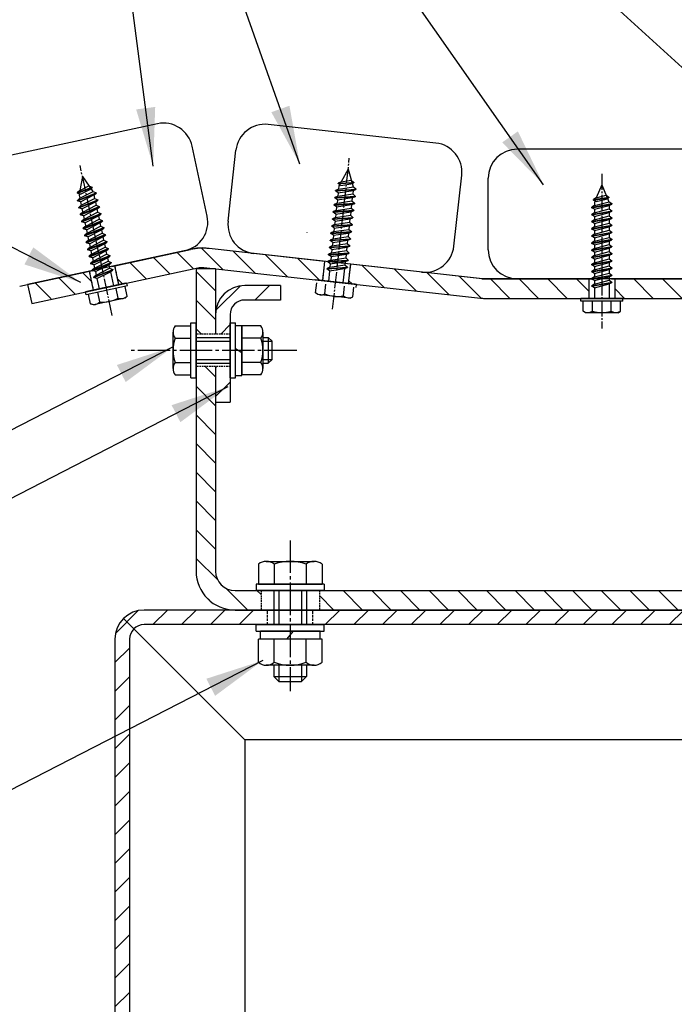
# Model space of a CAD drawing. Extents: x 0 to 8400, y -801 to 5940.
# Drawn here: x 6443 to 6846, y 2419 to 3026 of the extents above; entities that cross this region are included whole.
import ezdxf

# ---------------------------------------------------------------- set-up
doc = ezdxf.new("R2010")
doc.units = 0
doc.header["$LTSCALE"] = 20
doc.header["$MEASUREMENT"] = 0
for name, pattern in [('CENS', [13, 10, -1, 1, -1]), ('CENTER', [2, 1.25, -0.25, 0.25, -0.25]), ('DIMENSION', [2e-15, 1e-15, 1e-15]), ('HIDDEN', [0.375, 0.25, -0.125]), ('PHANTOM', [2.5, 1.25, -0.25, 0.25, -0.25, 0.25, -0.25])]:
    doc.linetypes.add(name, pattern=pattern)
doc.layers.get('0').update_dxf_attribs({"linetype": 'CONTINUOUS'})
for name, color, linetype in [('CENTER', 3, 'CENTER'), ('HASEN', 7, 'HIDDEN'), ('HATCH', 2, 'CONTINUOUS'), ('KASOU', 2, 'PHANTOM'), ('SJC', 1, 'CONTINUOUS'), ('SJC2', 7, 'CONTINUOUS'), ('SUNPOU', 4, 'CONTINUOUS')]:
    doc.layers.add(name, color=color, linetype=linetype)
doc.styles.add('STD', font='TXT', dxfattribs={"bigfont": 'BIGFONT'})
doc.dimstyles.new('ASKSTANDARD', dxfattribs={"dimscale": 20, "dimtxt": 2, "dimasz": 1.5, "dimexe": 1, "dimexo": 1, "dimgap": 1, "dimtad": 0, "dimdec": 1, "dimdsep": 46, "dimtxsty": 'STD', "dimcen": 0, "dimclrd": 3, "dimclre": 3, "dimclrt": 3, "dimadec": 0, "dimazin": 0, "dimtfac": 0.7, "dimtdec": 1, "dimtix": 1, "dimtmove": 0, "dimatfit": 3, "dimfxl": 0, "dimtvp": 1, "dimtolj": 1, "dimtzin": 0, "dimarcsym": 0})

# ---------------------------------------------------------------- blocks, each defined once
blk = doc.blocks.new('*X26')
at = {"color": 0}
for p, q in [((6062.21, 2084.73), (6077.27, 2099.79)), ((6086.15, 2091), (6095.15, 2100)), ((6498, 2096.26), (6501.74, 2100)), ((6510.42, 2091), (6519.42, 2100)), ((6525.9, 2088.8), (6532.27, 2095.17)), ((6529, 2074.23), (6537.96, 2083.19)), ((6065.15, 2070), (6071, 2075.85)), ((6062, 2049.17), (6062.83, 2050)), ((6529, 2038.87), (6538, 2047.87)), ((6062, 2031.49), (6071, 2040.49)), ((6535.81, 2028), (6538, 2030.19))]:
    blk.add_line(p, q, dxfattribs=at)
blk = doc.blocks.new('A$CF')
at = {"layer": 'SJC2'}
for p, q in [((1.38, 6.5), (1.38, 1.68)), ((3.25, 7.18), (14.51, 7.18)), ((5.13, 6.5), (5.13, 1.68)), ((12.63, 6.5), (12.63, 1.68)), ((16.39, 6.5), (16.39, 1.68)), ((0.38, 1.68), (17.38, 1.68)), ((0.38, 1.68), (0.38, 0.08)), ((0.38, 0.08), (17.38, 0.08)), ((1.38, 1.68), (16.39, 1.68)), ((17.38, 1.68), (17.38, 0.08))]:
    blk.add_line(p, q, dxfattribs=at)
for centre, radius, start, end in [((3.25, 4.26), 2.92, 50, 130), ((8.88, -3.47), 10.65, 69.3718, 110.6282), ((14.51, 4.26), 2.92, 50, 130)]:
    blk.add_arc(centre, radius, start, end, dxfattribs=at)

msp = doc.modelspace()

# ---------------------------------------------------------------- hatches: boundary and pattern name
at = {"layer": 'HATCH', "linetype": 'Continuous'}
h = msp.add_hatch(dxfattribs=at)
h.set_pattern_fill('ANSI31', color=3, scale=100, angle=90)
h.paths.add_polyline_path([(7155.11, 2862.94), (7116.97, 2871.11), (7114.46, 2859.38), (7152.59, 2851.21)])
h.paths.add_polyline_path([(7054.73, 2884.45, 0.080496), (7043.23, 2885.03), (6971.93, 2877.14), (6973.25, 2865.22), (7046.48, 2873.32, -0.080496), (7050.32, 2873.12), (7098.81, 2862.73), (7101.33, 2874.46)])
h.paths.add_polyline_path([(6956.03, 2875.39), (6875.11, 2866.43), (6874.78, 2866.4, -0.027551), (6873.46, 2866.32), (6809.29, 2866.32), (6809.29, 2854.32), (6873.46, 2854.32, 0.027551), (6876.1, 2854.47), (6957.35, 2863.46)])
h.paths.add_polyline_path([(6793.29, 2866.32), (6729.45, 2866.32), (6729.12, 2866.32, -0.027551), (6727.8, 2866.4), (6646.55, 2875.39), (6645.23, 2863.46), (6726.48, 2854.47, 0.027551), (6729.12, 2854.32), (6793.29, 2854.32)])
h.paths.add_polyline_path([(6559.35, 2885.03, 0.080498), (6547.85, 2884.45), (6501.25, 2874.46), (6503.77, 2862.73), (6552.27, 2873.12, -0.080496), (6556.1, 2873.32), (6629.33, 2865.22), (6630.65, 2877.14)])
h.paths.add_polyline_path([(6488.12, 2859.38), (6485.61, 2871.11), (6447.47, 2862.94), (6448.86, 2856.48), (6462.78, 2853.95)])
h = msp.add_hatch(dxfattribs=at)
h.set_pattern_fill('ANSI31', color=3, scale=100, angle=90)
h.paths.add_polyline_path([(6975.29, 2674.31), (6627.29, 2674.31), (6627.29, 2662.31), (6975.29, 2662.31)])
h.paths.add_polyline_path([(7051.29, 2686.31), (7051.29, 2812.31), (7039.29, 2812.31), (7039.29, 2686.31, -0.414214), (7027.29, 2674.31), (7011.29, 2674.31), (7011.29, 2662.31), (7027.29, 2662.31, 0.414214)])
h.paths.add_polyline_path([(6591.29, 2674.31), (6588.29, 2674.31), (6575.29, 2674.31, -0.414214), (6563.29, 2686.31), (6563.29, 2790.31), (6551.29, 2782.06), (6551.29, 2686.31, 0.414214), (6575.29, 2662.31), (6591.29, 2662.31)])
h.paths.add_polyline_path([(6563.29, 2812.31), (6551.29, 2812.31), (6551.29, 2782.06), (6563.29, 2790.31)])
h.paths.add_polyline_path([(6563.29, 2872.52), (6551.29, 2872.52), (6551.29, 2832.31), (6563.29, 2832.31)])
h.paths.add_polyline_path([(7051.29, 2872.52), (7039.29, 2872.52), (7039.29, 2832.31), (7051.29, 2832.31)])
h = msp.add_hatch(dxfattribs=at)
h.set_pattern_fill('ANSI31', color=3, scale=100)
h.paths.add_polyline_path([(7101.29, 2174.31), (6501.29, 2174.31), (6501.29, 2162.31), (7101.29, 2162.31)])
h.paths.add_polyline_path([(6510.29, 2589.52), (6501.29, 2584.46), (6501.29, 2174.31), (6510.29, 2174.31)])
h.paths.add_polyline_path([(6510.29, 2644.31, -0.198912), (6512.93, 2650.67), (6506.56, 2657.04, 0.198912), (6501.29, 2644.31), (6501.29, 2584.46), (6510.29, 2589.52)])
h.paths.add_polyline_path([(6595.29, 2662.31), (6575.29, 2662.31), (6571.29, 2662.31), (6519.29, 2662.31, 0.198912), (6506.56, 2657.04), (6512.93, 2650.67, -0.198912), (6519.29, 2653.31), (6595.29, 2653.31)])
h.paths.add_polyline_path([(6979.29, 2662.31), (6623.29, 2662.31), (6623.29, 2653.31), (6630.29, 2653.31), (6979.29, 2653.31)])
h.paths.add_polyline_path([(7083.29, 2662.31), (7007.29, 2662.31), (7007.29, 2653.31), (7014.29, 2653.31), (7083.29, 2653.31, -0.198912), (7089.65, 2650.67), (7096.02, 2657.04, 0.198912)])
h.paths.add_polyline_path([(7101.29, 2644.31, 0.198912), (7096.02, 2657.04), (7089.65, 2650.67, -0.198912), (7092.29, 2644.31), (7092.29, 2174.31), (7101.29, 2174.31)])

# ---------------------------------------------------------------- linework, layer by layer
at = {"layer": 'CENTER', "color": 1, "linetype": 'CENS', "lineweight": -3, "ltscale": 0.05}
for p, q in [((6635.44, 2847.68), (6645.72, 2940.67)), ((6499.63, 2843.84), (6479.85, 2936.15)), ((6801.29, 2931.12), (6801.29, 2835.86))]:
    msp.add_line(p, q, dxfattribs=at)
at = {"layer": 'CENTER', "color": 1, "linetype": 'CENS', "lineweight": -3, "ltscale": 0.1}
for p, q in [((6613.29, 2822.31), (6510.93, 2822.31)), ((6609.29, 2705.21), (6609.29, 2612.31))]:
    msp.add_line(p, q, dxfattribs=at)
at = {"layer": 'HASEN', "ltscale": 0.2}
for p, q in [((6629.33, 2865.22), (6630.65, 2877.14)), ((6488.12, 2859.38), (6485.61, 2871.11)), ((6503.77, 2862.73), (6501.25, 2874.46)), ((6645.23, 2863.46), (6646.55, 2875.39)), ((6793.29, 2866.32), (6793.29, 2854.32)), ((6809.29, 2866.32), (6809.29, 2854.32)), ((6563.29, 2832.31), (6551.29, 2832.31)), ((6572.29, 2832.31), (6563.29, 2832.31)), ((6563.29, 2812.31), (6551.29, 2812.31)), ((6572.29, 2812.31), (6563.29, 2812.31)), ((6591.29, 2674.31), (6591.29, 2662.31)), ((6627.29, 2674.31), (6627.29, 2662.31))]:
    msp.add_line(p, q, dxfattribs=at)
at = {"layer": 'HASEN', "ltscale": 0.3}
for p, q in [((6595.29, 2653.31), (6595.29, 2662.31)), ((6623.29, 2653.31), (6623.29, 2662.31))]:
    msp.add_line(p, q, dxfattribs=at)
at = {"layer": 'SJC'}
for p, q in [((6527.51, 2961.91), (6425.82, 2940.12)), ((6699.08, 2950.06), (6595.71, 2961.5)), ((6558.1, 2905.06), (6548.88, 2948.08)), ((6571, 2901.85), (6575.84, 2945.59)), ((6853.29, 2946.32), (6749.29, 2946.32)), ((6710.15, 2886.46), (6714.99, 2930.19)), ((6731.29, 2884.32), (6731.29, 2928.32)), ((6499.3, 2874.05), (6547.85, 2884.45)), ((6502.47, 2874.73), (6547.85, 2884.45)), ((6629.33, 2865.22), (6630.65, 2877.14)), ((6442.59, 2861.89), (6484.39, 2870.85)), ((6447.47, 2862.94), (6487.56, 2871.53)), ((6488.12, 2859.38), (6485.61, 2871.11)), ((6503.77, 2862.73), (6501.25, 2874.46)), ((6563.29, 2872.52), (6551.29, 2872.52)), ((6645.23, 2863.46), (6646.55, 2875.39)), ((6793.29, 2866.32), (6793.29, 2854.32)), ((6809.29, 2866.32), (6809.29, 2854.32)), ((6603.29, 2862.31), (6581.29, 2862.31)), ((6603.29, 2862.31), (6603.29, 2853.31)), ((6603.29, 2853.31), (6581.29, 2853.31)), ((6563.29, 2844.31), (6563.29, 2832.31)), ((6572.29, 2844.31), (6572.29, 2790.31)), ((6563.29, 2812.31), (6563.29, 2790.31)), ((6563.29, 2790.31), (6572.29, 2790.31)), ((6741.29, 2662.31), (6519.29, 2662.31)), ((7031.29, 2662.31), (6571.29, 2662.31)), ((6741.29, 2662.31), (6701.29, 2662.31)), ((6841.29, 2662.31), (6761.29, 2662.31)), ((7083.29, 2653.31), (6519.29, 2653.31)), ((6501.29, 2644.31), (6501.29, 2162.31)), ((6510.29, 2644.31), (6510.29, 2174.31)), ((6581.29, 2582.31), (6581.29, 2178.31)), ((7021.29, 2582.31), (6581.29, 2582.31))]:
    msp.add_line(p, q, dxfattribs=at)
at = {"layer": 'SJC', "linetype": 'Continuous'}
for p, q in [((6630.65, 2877.14), (6559.35, 2885.03)), ((6727.48, 2866.43), (6646.55, 2875.39)), ((6729.45, 2866.32), (6795.29, 2866.32)), ((6749.29, 2866.32), (6792.04, 2866.32)), ((6807.29, 2866.32), (6873.13, 2866.32)), ((6810.54, 2866.32), (6853.29, 2866.32))]:
    msp.add_line(p, q, dxfattribs=at)
at = {"layer": 'SJC', "ltscale": 0.5}
for p, q in [((6551.29, 2872.52), (6551.29, 2686.31)), ((6563.29, 2872.52), (6563.29, 2832.31)), ((6563.29, 2812.31), (6563.29, 2686.31)), ((6575.29, 2674.31), (7027.29, 2674.31)), ((6575.29, 2662.31), (7027.29, 2662.31))]:
    msp.add_line(p, q, dxfattribs=at)
at = {"layer": 'SJC', "linetype": 'Continuous', "ltscale": 0.5}
msp.add_lwpolyline([(7046.48, 2873.32, -0.080496), (7050.32, 2873.12), (7152.59, 2851.21), (7155.11, 2862.94), (7052.83, 2884.86, 0.080496), (7045.16, 2885.25), (6874.78, 2866.4, -0.027551), (6873.46, 2866.32), (6729.12, 2866.32, -0.027551), (6727.8, 2866.4), (6557.42, 2885.25, 0.080496), (6549.75, 2884.86), (6447.47, 2862.94), (6449.99, 2851.21), (6552.27, 2873.12, -0.080496), (6556.1, 2873.32), (6726.48, 2854.47, 0.027551), (6729.12, 2854.32), (6873.46, 2854.32, 0.027551), (6876.1, 2854.47)], format="xyb", close=True, dxfattribs=at)
at = {"layer": 'SJC'}
for centre, radius, start, end in [((6531.28, 2944.31), 18, 12.09591, 102.09591), ((6593.73, 2943.61), 18, 83.68732, 173.68732), ((6697.1, 2932.17), 18, 353.68732, 83.68732), ((6749.29, 2928.32), 18, 90, 180), ((6540.5, 2901.28), 18, 282.09591, 12.09591), ((6588.89, 2899.87), 18, 173.68732, 263.68732), ((6555.39, 2849.25), 36, 83.68732, 102.09591), ((6692.26, 2888.44), 18, 263.68732, 353.68732), ((6749.29, 2884.32), 18, 180, 270), ((6729.45, 2884.32), 18, 263.68732, 270), ((6581.29, 2844.31), 18, 90, 180), ((6581.29, 2844.31), 9, 90, 180), ((6519.29, 2644.31), 18, 90, 180), ((6519.29, 2644.31), 9, 90, 180)]:
    msp.add_arc(centre, radius, start, end, dxfattribs=at)
at = {"layer": 'SJC', "linetype": 'Continuous'}
msp.add_arc((6729.45, 2884.32), 18, 263.68732, 270, dxfattribs=at)
at = {"layer": 'SJC', "ltscale": 0.5}
for radius in [24, 12]:
    msp.add_arc((6575.29, 2686.31), radius, 180, 270, dxfattribs=at)
at = {"layer": 'SJC2', "ltscale": 0.5}
for p, q in [((6644.98, 2933.91), (6640.73, 2926.2)), ((6644.98, 2933.91), (6648.14, 2923.03)), ((6481.28, 2929.5), (6479.69, 2920.84)), ((6481.28, 2929.5), (6487.71, 2920.17)), ((6638.9, 2925.1), (6648.46, 2925.45)), ((6638.9, 2925.1), (6638.94, 2925.41)), ((6640.48, 2923.94), (6638.9, 2925.1)), ((6640.73, 2926.2), (6638.94, 2925.41)), ((6638.94, 2925.41), (6648.5, 2925.76)), ((6639.78, 2924.46), (6639.31, 2923.61)), ((6640.48, 2923.94), (6646.69, 2924.89)), ((6640.73, 2926.2), (6646.94, 2927.15)), ((6646.69, 2924.89), (6648.46, 2925.45)), ((6646.94, 2927.15), (6648.5, 2925.76)), ((6648.5, 2925.76), (6648.46, 2925.45)), ((6801.29, 2924.32), (6797.92, 2916.19)), ((6801.29, 2924.32), (6805.63, 2913.86)), ((6478.11, 2914.69), (6489.78, 2919.43)), ((6478.18, 2914.39), (6489.84, 2919.12)), ((6478.23, 2919.53), (6487.19, 2922.88)), ((6479.69, 2920.84), (6478.23, 2919.53)), ((6478.3, 2919.22), (6478.23, 2919.53)), ((6478.3, 2919.22), (6487.26, 2922.57)), ((6480.16, 2918.62), (6478.3, 2919.22)), ((6479.33, 2918.89), (6479.15, 2917.93)), ((6479.57, 2916.01), (6487.86, 2920.25)), ((6479.69, 2920.84), (6485.28, 2923.7)), ((6480.04, 2913.78), (6488.34, 2918.03)), ((6480.16, 2918.62), (6485.75, 2921.48)), ((6485.28, 2923.7), (6487.19, 2922.88)), ((6485.75, 2921.48), (6487.26, 2922.57)), ((6487.19, 2922.88), (6487.26, 2922.57)), ((6487.86, 2920.25), (6489.78, 2919.43)), ((6488.34, 2918.03), (6489.84, 2919.12)), ((6488.34, 2918.03), (6488.78, 2915.95)), ((6489.78, 2919.43), (6489.84, 2919.12)), ((6637.26, 2920.55), (6649.83, 2921.36)), ((6637.26, 2920.55), (6637.3, 2920.86)), ((6638.84, 2919.39), (6637.26, 2920.55)), ((6637.3, 2920.86), (6649.86, 2921.67)), ((6639.09, 2921.65), (6637.3, 2920.86)), ((6638.84, 2919.39), (6638.61, 2917.28)), ((6638.61, 2917.28), (6647.82, 2918.68)), ((6638.84, 2919.39), (6648.05, 2920.8)), ((6639.31, 2923.61), (6639.09, 2921.65)), ((6639.09, 2921.65), (6648.3, 2923.06)), ((6648.05, 2920.8), (6647.82, 2918.68)), ((6647.82, 2918.68), (6649.38, 2917.3)), ((6648.05, 2920.8), (6649.83, 2921.36)), ((6648.3, 2923.06), (6649.86, 2921.67)), ((6649.86, 2921.67), (6649.83, 2921.36)), ((6479.57, 2916.01), (6478.11, 2914.69)), ((6478.18, 2914.39), (6478.11, 2914.69)), ((6480.04, 2913.78), (6478.18, 2914.39)), ((6479.03, 2910.39), (6490.7, 2915.12)), ((6479.1, 2910.08), (6490.76, 2914.82)), ((6479.15, 2917.93), (6479.57, 2916.01)), ((6480.04, 2913.78), (6480.49, 2911.7)), ((6480.49, 2911.7), (6488.78, 2915.95)), ((6480.96, 2909.48), (6489.26, 2913.73)), ((6488.78, 2915.95), (6490.7, 2915.12)), ((6489.26, 2913.72), (6490.76, 2914.82)), ((6489.26, 2913.73), (6489.71, 2911.65)), ((6490.7, 2915.12), (6490.76, 2914.82)), ((6636.3, 2911.83), (6648.86, 2912.63)), ((6636.3, 2911.83), (6636.33, 2912.13)), ((6636.33, 2912.13), (6648.9, 2912.94)), ((6638.13, 2912.92), (6636.33, 2912.13)), ((6636.78, 2916.18), (6649.34, 2916.99)), ((6636.78, 2916.18), (6636.81, 2916.49)), ((6638.36, 2915.02), (6636.78, 2916.18)), ((6636.81, 2916.49), (6649.38, 2917.3)), ((6638.61, 2917.28), (6636.81, 2916.49)), ((6637.88, 2910.66), (6647.09, 2912.07)), ((6638.36, 2915.04), (6638.13, 2912.92)), ((6638.13, 2912.92), (6647.34, 2914.33)), ((6638.36, 2915.02), (6647.57, 2916.42)), ((6647.09, 2912.07), (6646.85, 2909.96)), ((6647.09, 2912.07), (6648.86, 2912.63)), ((6647.57, 2916.42), (6647.34, 2914.31)), ((6647.34, 2914.33), (6648.9, 2912.94)), ((6647.57, 2916.42), (6649.34, 2916.99)), ((6648.9, 2912.94), (6648.86, 2912.63)), ((6649.38, 2917.3), (6649.34, 2916.99)), ((6795.09, 2910.51), (6807.49, 2912.69)), ((6795.09, 2910.2), (6807.49, 2912.38)), ((6796.22, 2915.21), (6805.69, 2916.61)), ((6796.22, 2914.9), (6805.69, 2916.3)), ((6797.92, 2916.19), (6796.22, 2915.21)), ((6796.22, 2914.9), (6796.22, 2915.21)), ((6797.92, 2913.92), (6796.22, 2914.9)), ((6797.16, 2914.36), (6796.79, 2913.46)), ((6796.79, 2911.49), (6805.79, 2913.9)), ((6796.79, 2913.46), (6796.79, 2911.49)), ((6797.92, 2916.19), (6803.99, 2917.82)), ((6797.92, 2913.92), (6803.99, 2915.54)), ((6803.99, 2917.82), (6805.69, 2916.61)), ((6803.99, 2915.54), (6805.69, 2916.3)), ((6805.69, 2916.61), (6805.69, 2916.3)), ((6805.79, 2913.9), (6807.49, 2912.69)), ((6805.79, 2911.63), (6807.49, 2912.38)), ((6807.49, 2912.69), (6807.49, 2912.38)), ((6480.49, 2911.7), (6479.03, 2910.39)), ((6479.1, 2910.08), (6479.03, 2910.39)), ((6480.96, 2909.48), (6479.1, 2910.08)), ((6479.95, 2906.1), (6491.62, 2910.84)), ((6481.41, 2907.42), (6479.95, 2906.1)), ((6480.02, 2905.8), (6479.95, 2906.1)), ((6480.02, 2905.8), (6491.68, 2910.54)), ((6480.87, 2901.82), (6492.54, 2906.55)), ((6480.93, 2901.51), (6492.6, 2906.25)), ((6480.96, 2909.5), (6481.41, 2907.42)), ((6481.41, 2907.42), (6489.7, 2911.66)), ((6481.88, 2905.2), (6490.18, 2909.44)), ((6482.33, 2903.13), (6490.62, 2907.38)), ((6489.7, 2911.66), (6491.62, 2910.84)), ((6490.18, 2909.44), (6491.68, 2910.54)), ((6490.18, 2909.44), (6490.62, 2907.36)), ((6490.62, 2907.38), (6492.54, 2906.55)), ((6491.1, 2905.16), (6492.6, 2906.25)), ((6491.62, 2910.84), (6491.68, 2910.54)), ((6492.54, 2906.55), (6492.6, 2906.25)), ((6635.81, 2907.47), (6648.38, 2908.28)), ((6635.81, 2907.47), (6635.85, 2907.78)), ((6637.4, 2906.31), (6635.81, 2907.47)), ((6635.85, 2907.78), (6648.41, 2908.59)), ((6637.65, 2908.57), (6635.85, 2907.78)), ((6637.88, 2910.66), (6636.3, 2911.83)), ((6637.4, 2906.31), (6637.16, 2904.19)), ((6637.4, 2906.31), (6646.61, 2907.71)), ((6637.88, 2910.68), (6637.65, 2908.57)), ((6637.65, 2908.57), (6646.86, 2909.97)), ((6646.61, 2907.71), (6646.37, 2905.6)), ((6646.61, 2907.71), (6648.38, 2908.28)), ((6646.86, 2909.97), (6648.41, 2908.59)), ((6648.41, 2908.59), (6648.38, 2908.28)), ((6796.79, 2911.49), (6795.09, 2910.51)), ((6795.09, 2910.2), (6795.09, 2910.51)), ((6796.79, 2909.21), (6795.09, 2910.2)), ((6795.09, 2906.11), (6807.49, 2908.29)), ((6795.09, 2905.8), (6807.49, 2907.98)), ((6796.79, 2907.09), (6795.09, 2906.11)), ((6795.09, 2905.8), (6795.09, 2906.11)), ((6796.79, 2909.21), (6805.79, 2911.63)), ((6796.79, 2907.09), (6805.79, 2909.5)), ((6796.79, 2909.21), (6796.79, 2907.09)), ((6796.79, 2904.81), (6805.79, 2907.23)), ((6805.79, 2911.63), (6805.79, 2909.5)), ((6805.79, 2909.5), (6807.49, 2908.29)), ((6805.79, 2907.23), (6807.49, 2907.98)), ((6805.79, 2907.23), (6805.79, 2905.1)), ((6807.49, 2908.29), (6807.49, 2907.98)), ((6481.88, 2905.2), (6480.02, 2905.8)), ((6482.33, 2903.13), (6480.87, 2901.82)), ((6480.93, 2901.51), (6480.87, 2901.82)), ((6482.8, 2900.91), (6480.93, 2901.51)), ((6481.79, 2897.52), (6493.46, 2902.25)), ((6481.86, 2897.21), (6493.52, 2901.95)), ((6481.88, 2905.21), (6482.33, 2903.13)), ((6482.8, 2900.91), (6491.1, 2905.16)), ((6482.8, 2900.91), (6483.25, 2898.83)), ((6483.25, 2898.83), (6491.54, 2903.08)), ((6483.72, 2896.61), (6492.02, 2900.85)), ((6491.1, 2905.16), (6491.54, 2903.08)), ((6491.54, 2903.08), (6493.46, 2902.25)), ((6492.02, 2900.85), (6493.52, 2901.95)), ((6492.02, 2900.85), (6492.46, 2898.77)), ((6493.46, 2902.25), (6493.52, 2901.95)), ((6634.88, 2899.03), (6647.45, 2899.84)), ((6636.68, 2899.82), (6634.88, 2899.03)), ((6635.33, 2903.09), (6647.9, 2903.9)), ((6635.33, 2903.09), (6635.36, 2903.4)), ((6636.91, 2901.93), (6635.33, 2903.09)), ((6635.36, 2903.4), (6647.93, 2904.21)), ((6637.16, 2904.19), (6635.36, 2903.4)), ((6636.91, 2901.93), (6636.68, 2899.82)), ((6636.68, 2899.82), (6645.89, 2901.23)), ((6636.91, 2901.93), (6646.12, 2903.34)), ((6637.16, 2904.19), (6646.37, 2905.6)), ((6646.12, 2903.34), (6645.89, 2901.23)), ((6645.89, 2901.23), (6647.45, 2899.84)), ((6646.12, 2903.34), (6647.9, 2903.9)), ((6646.37, 2905.6), (6647.93, 2904.21)), ((6647.45, 2899.84), (6647.41, 2899.53)), ((6647.93, 2904.21), (6647.9, 2903.9)), ((6796.79, 2904.81), (6795.09, 2905.8)), ((6795.09, 2901.73), (6807.49, 2903.91)), ((6795.09, 2901.42), (6807.49, 2903.6)), ((6796.79, 2902.71), (6795.09, 2901.73)), ((6795.09, 2901.42), (6795.09, 2901.73)), ((6796.79, 2900.43), (6795.09, 2901.42)), ((6796.79, 2902.71), (6805.79, 2905.12)), ((6796.79, 2904.83), (6796.79, 2902.71)), ((6796.79, 2900.43), (6805.79, 2902.85)), ((6796.79, 2898.32), (6805.79, 2900.74)), ((6796.79, 2900.45), (6796.79, 2898.32)), ((6805.79, 2905.12), (6807.49, 2903.91)), ((6805.79, 2902.85), (6807.49, 2903.6)), ((6805.79, 2902.85), (6805.79, 2900.72)), ((6805.79, 2900.74), (6807.49, 2899.53)), ((6807.49, 2903.91), (6807.49, 2903.6)), ((6483.25, 2898.83), (6481.79, 2897.52)), ((6481.86, 2897.21), (6481.79, 2897.52)), ((6483.72, 2896.61), (6481.86, 2897.21)), ((6482.71, 2893.21), (6494.38, 2897.95)), ((6484.17, 2894.53), (6482.71, 2893.21)), ((6482.78, 2892.91), (6494.44, 2897.65)), ((6483.72, 2896.61), (6484.17, 2894.53)), ((6484.17, 2894.53), (6492.46, 2898.77)), ((6484.65, 2892.31), (6492.94, 2896.55)), ((6485.09, 2890.23), (6493.39, 2894.47)), ((6492.46, 2898.77), (6494.38, 2897.95)), ((6492.94, 2896.55), (6494.44, 2897.65)), ((6492.94, 2896.55), (6493.39, 2894.47)), ((6493.39, 2894.47), (6495.3, 2893.65)), ((6494.38, 2897.95), (6494.44, 2897.65)), ((6634.36, 2894.35), (6646.93, 2895.16)), ((6634.36, 2894.35), (6634.4, 2894.66)), ((6635.94, 2893.19), (6634.36, 2894.35)), ((6634.4, 2894.66), (6646.96, 2895.47)), ((6636.19, 2895.45), (6634.4, 2894.66)), ((6634.85, 2898.72), (6647.41, 2899.53)), ((6634.85, 2898.72), (6634.88, 2899.03)), ((6636.43, 2897.56), (6634.85, 2898.72)), ((6635.94, 2893.19), (6645.15, 2894.59)), ((6636.43, 2897.56), (6636.19, 2895.45)), ((6636.19, 2895.45), (6645.4, 2896.85)), ((6636.43, 2897.56), (6645.64, 2898.97)), ((6645.15, 2894.59), (6644.92, 2892.48)), ((6645.15, 2894.59), (6646.93, 2895.16)), ((6645.64, 2898.97), (6645.4, 2896.85)), ((6645.4, 2896.85), (6646.96, 2895.47)), ((6645.64, 2898.97), (6647.41, 2899.53)), ((6646.96, 2895.47), (6646.93, 2895.16)), ((6795.09, 2897.34), (6807.49, 2899.53)), ((6795.09, 2897.03), (6807.49, 2899.22)), ((6796.79, 2898.32), (6795.09, 2897.34)), ((6795.09, 2897.03), (6795.09, 2897.34)), ((6796.79, 2896.05), (6795.09, 2897.03)), ((6795.09, 2892.94), (6807.49, 2895.13)), ((6795.09, 2892.63), (6807.49, 2894.82)), ((6796.79, 2893.92), (6795.09, 2892.94)), ((6796.79, 2896.05), (6805.79, 2898.46)), ((6796.79, 2893.92), (6805.79, 2896.34)), ((6796.79, 2896.05), (6796.79, 2893.92)), ((6796.79, 2891.65), (6805.79, 2894.06)), ((6805.79, 2898.46), (6807.49, 2899.22)), ((6805.79, 2898.46), (6805.79, 2896.34)), ((6805.79, 2896.34), (6807.49, 2895.13)), ((6805.79, 2894.06), (6807.49, 2894.82)), ((6805.79, 2894.06), (6805.79, 2891.94)), ((6807.49, 2899.53), (6807.49, 2899.22)), ((6807.49, 2895.13), (6807.49, 2894.82)), ((6482.78, 2892.91), (6482.71, 2893.21)), ((6484.65, 2892.31), (6482.78, 2892.91)), ((6483.63, 2888.91), (6495.3, 2893.65)), ((6485.09, 2890.23), (6483.63, 2888.91)), ((6483.7, 2888.61), (6483.63, 2888.91)), ((6483.7, 2888.61), (6495.37, 2893.34)), ((6485.57, 2888), (6483.7, 2888.61)), ((6484.56, 2884.61), (6496.22, 2889.35)), ((6484.62, 2884.31), (6496.29, 2889.04)), ((6484.65, 2892.31), (6485.09, 2890.23)), ((6485.57, 2888.01), (6493.86, 2892.25)), ((6485.57, 2888.01), (6486.01, 2885.93)), ((6486.01, 2885.93), (6494.31, 2890.17)), ((6486.49, 2883.7), (6494.78, 2887.95)), ((6493.86, 2892.25), (6495.37, 2893.34)), ((6493.86, 2892.25), (6494.31, 2890.17)), ((6494.31, 2890.17), (6496.22, 2889.35)), ((6494.78, 2887.95), (6496.29, 2889.04)), ((6494.78, 2887.95), (6495.23, 2885.87)), ((6495.3, 2893.65), (6495.37, 2893.34)), ((6496.22, 2889.35), (6496.29, 2889.04)), ((6633.88, 2889.97), (6646.44, 2890.78)), ((6633.88, 2889.97), (6633.91, 2890.28)), ((6635.46, 2888.81), (6633.88, 2889.97)), ((6633.91, 2890.28), (6646.48, 2891.09)), ((6635.71, 2891.07), (6633.91, 2890.28)), ((6635.46, 2888.81), (6635.23, 2886.7)), ((6635.23, 2886.7), (6644.44, 2888.11)), ((6635.46, 2888.81), (6644.67, 2890.22)), ((6635.94, 2893.19), (6635.71, 2891.07)), ((6635.71, 2891.07), (6644.92, 2892.48)), ((6644.67, 2890.22), (6644.44, 2888.11)), ((6644.44, 2888.11), (6645.99, 2886.72)), ((6644.67, 2890.22), (6646.44, 2890.78)), ((6644.92, 2892.48), (6646.48, 2891.09)), ((6646.48, 2891.09), (6646.44, 2890.78)), ((6795.09, 2892.63), (6795.09, 2892.94)), ((6796.79, 2891.65), (6795.09, 2892.63)), ((6795.09, 2888.54), (6807.49, 2890.73)), ((6795.09, 2888.23), (6807.49, 2890.42)), ((6796.79, 2889.52), (6795.09, 2888.54)), ((6795.09, 2888.23), (6795.09, 2888.54)), ((6796.79, 2887.25), (6795.09, 2888.23)), ((6796.79, 2889.52), (6805.79, 2891.94)), ((6796.79, 2891.65), (6796.79, 2889.52)), ((6796.79, 2887.25), (6805.79, 2889.66)), ((6805.79, 2891.94), (6807.49, 2890.73)), ((6805.79, 2889.66), (6807.49, 2890.42)), ((6805.79, 2889.66), (6805.79, 2887.54)), ((6807.49, 2890.73), (6807.49, 2890.42)), ((6486.01, 2885.93), (6484.56, 2884.61)), ((6484.62, 2884.31), (6484.56, 2884.61)), ((6486.49, 2883.7), (6484.62, 2884.31)), ((6485.48, 2880.31), (6497.15, 2885.04)), ((6486.94, 2881.62), (6485.48, 2880.31)), ((6485.54, 2880), (6497.21, 2884.74)), ((6486.49, 2883.7), (6486.94, 2881.62)), ((6486.94, 2881.62), (6495.23, 2885.87)), ((6487.41, 2879.4), (6495.71, 2883.64)), ((6495.23, 2885.87), (6497.15, 2885.04)), ((6495.71, 2883.64), (6497.21, 2884.74)), ((6495.71, 2883.64), (6496.15, 2881.56)), ((6495.92, 2882.66), (6496.15, 2881.56)), ((6497.15, 2885.04), (6497.21, 2884.74)), ((6632.91, 2881.23), (6645.48, 2882.04)), ((6632.95, 2881.54), (6645.51, 2882.35)), ((6634.74, 2882.33), (6632.95, 2881.54)), ((6633.39, 2885.6), (6645.96, 2886.41)), ((6633.39, 2885.6), (6633.43, 2885.91)), ((6634.98, 2884.44), (6633.39, 2885.6)), ((6633.43, 2885.91), (6645.99, 2886.72)), ((6635.23, 2886.7), (6633.43, 2885.91)), ((6634.98, 2884.44), (6634.74, 2882.33)), ((6634.74, 2882.33), (6643.95, 2883.73)), ((6634.98, 2884.44), (6644.19, 2885.85)), ((6643.7, 2881.47), (6645.48, 2882.04)), ((6644.19, 2885.85), (6643.95, 2883.73)), ((6644.08, 2884.85), (6643.95, 2883.73)), ((6643.95, 2883.73), (6645.51, 2882.35)), ((6644.19, 2885.85), (6645.96, 2886.41)), ((6645.51, 2882.35), (6645.48, 2882.04)), ((6645.99, 2886.72), (6645.96, 2886.41)), ((6795.09, 2884.14), (6807.49, 2886.33)), ((6795.09, 2883.83), (6807.49, 2886.02)), ((6796.79, 2885.12), (6795.09, 2884.14)), ((6795.09, 2883.83), (6795.09, 2884.14)), ((6796.79, 2882.85), (6795.09, 2883.83)), ((6795.09, 2879.74), (6807.49, 2881.93)), ((6795.09, 2879.43), (6807.49, 2881.62)), ((6796.79, 2885.12), (6805.79, 2887.54)), ((6796.79, 2887.25), (6796.79, 2885.12)), ((6796.79, 2882.85), (6805.79, 2885.26)), ((6796.79, 2880.72), (6805.79, 2883.14)), ((6796.79, 2882.85), (6796.79, 2880.72)), ((6805.79, 2887.54), (6807.49, 2886.33)), ((6805.79, 2885.26), (6807.49, 2886.02)), ((6805.79, 2885.26), (6805.79, 2883.14)), ((6805.79, 2883.14), (6807.49, 2881.93)), ((6805.79, 2880.86), (6807.49, 2881.62)), ((6807.49, 2886.33), (6807.49, 2886.02)), ((6807.49, 2881.93), (6807.49, 2881.62)), ((6485.54, 2880), (6485.48, 2880.31)), ((6487.41, 2879.4), (6485.54, 2880)), ((6486.4, 2876), (6498.07, 2880.74)), ((6487.86, 2877.32), (6486.4, 2876)), ((6486.47, 2875.7), (6486.4, 2876)), ((6486.47, 2875.7), (6498.13, 2880.44)), ((6488.33, 2875.1), (6486.47, 2875.7)), ((6487.32, 2871.7), (6498.99, 2876.44)), ((6487.39, 2871.4), (6499.05, 2876.14)), ((6487.41, 2879.4), (6487.86, 2877.32)), ((6487.86, 2877.32), (6496.15, 2881.56)), ((6488.33, 2875.1), (6496.63, 2879.34)), ((6488.78, 2873.02), (6497.07, 2877.26)), ((6496.15, 2881.56), (6498.07, 2880.74)), ((6496.63, 2879.34), (6498.13, 2880.44)), ((6496.63, 2879.34), (6497.07, 2877.26)), ((6497.07, 2877.26), (6498.99, 2876.44)), ((6497.55, 2875.04), (6499.05, 2876.14)), ((6498.07, 2880.74), (6498.13, 2880.44)), ((6498.99, 2876.44), (6499.05, 2876.14)), ((6632.43, 2876.85), (6644.99, 2877.66)), ((6632.43, 2876.85), (6632.46, 2877.16)), ((6634.01, 2875.69), (6632.43, 2876.85)), ((6632.46, 2877.16), (6645.03, 2877.97)), ((6634.26, 2877.95), (6632.46, 2877.16)), ((6632.91, 2881.23), (6632.95, 2881.54)), ((6634.49, 2880.07), (6632.91, 2881.23)), ((6634.01, 2875.69), (6633.77, 2873.58)), ((6634.01, 2875.69), (6643.22, 2877.1)), ((6634.49, 2880.07), (6634.26, 2877.95)), ((6634.26, 2877.95), (6643.47, 2879.36)), ((6634.49, 2880.07), (6643.7, 2881.47)), ((6643.22, 2877.1), (6642.99, 2874.99)), ((6643.22, 2877.1), (6644.99, 2877.66)), ((6643.7, 2881.47), (6643.47, 2879.36)), ((6643.47, 2879.36), (6645.03, 2877.97)), ((6645.03, 2877.97), (6644.99, 2877.66)), ((6796.79, 2880.72), (6795.09, 2879.74)), ((6795.09, 2879.43), (6795.09, 2879.74)), ((6796.79, 2878.45), (6795.09, 2879.43)), ((6795.09, 2875.34), (6807.49, 2877.53)), ((6795.09, 2875.03), (6807.49, 2877.22)), ((6796.79, 2876.32), (6795.09, 2875.34)), ((6796.79, 2878.45), (6805.79, 2880.86)), ((6796.79, 2876.32), (6805.79, 2878.74)), ((6796.79, 2878.45), (6796.79, 2876.32)), ((6796.79, 2874.05), (6805.79, 2876.46)), ((6805.79, 2880.86), (6805.79, 2878.74)), ((6805.79, 2878.74), (6807.49, 2877.53)), ((6805.79, 2876.46), (6807.49, 2877.22)), ((6805.79, 2876.46), (6805.79, 2874.34)), ((6807.49, 2877.53), (6807.49, 2877.22)), ((6488.78, 2873.02), (6487.32, 2871.7)), ((6487.39, 2871.4), (6487.32, 2871.7)), ((6489.26, 2870.8), (6487.39, 2871.4)), ((6488.24, 2867.4), (6499.91, 2872.14)), ((6488.31, 2867.1), (6499.98, 2871.83)), ((6488.33, 2875.1), (6488.78, 2873.02)), ((6489.26, 2870.8), (6497.55, 2875.04)), ((6489.26, 2870.8), (6489.7, 2868.72)), ((6489.7, 2868.72), (6498, 2872.96)), ((6490.18, 2866.49), (6498.47, 2870.74)), ((6497.55, 2875.04), (6498, 2872.96)), ((6498, 2872.96), (6499.91, 2872.14)), ((6498.47, 2870.74), (6499.98, 2871.83)), ((6498.47, 2870.74), (6500.35, 2862)), ((6499.91, 2872.14), (6499.98, 2871.83)), ((6631.94, 2872.48), (6644.51, 2873.29)), ((6631.94, 2872.48), (6631.98, 2872.79)), ((6633.53, 2871.32), (6631.94, 2872.48)), ((6631.98, 2872.79), (6644.54, 2873.6)), ((6633.77, 2873.58), (6631.98, 2872.79)), ((6633.53, 2871.32), (6632.81, 2864.83)), ((6633.53, 2871.32), (6642.74, 2872.73)), ((6633.77, 2873.58), (6642.99, 2874.99)), ((6642.74, 2872.73), (6641.75, 2863.84)), ((6642.74, 2872.73), (6644.51, 2873.29)), ((6642.99, 2874.99), (6644.54, 2873.6)), ((6644.54, 2873.6), (6644.51, 2873.29)), ((6795.09, 2875.03), (6795.09, 2875.34)), ((6796.79, 2874.05), (6795.09, 2875.03)), ((6795.09, 2870.94), (6807.49, 2873.13)), ((6795.09, 2870.63), (6807.49, 2872.82)), ((6796.79, 2871.92), (6795.09, 2870.94)), ((6795.09, 2870.63), (6795.09, 2870.94)), ((6796.79, 2869.65), (6795.09, 2870.63)), ((6796.79, 2871.92), (6805.79, 2874.34)), ((6796.79, 2874.05), (6796.79, 2871.92)), ((6796.79, 2869.65), (6805.79, 2872.06)), ((6796.79, 2867.52), (6805.79, 2869.94)), ((6796.79, 2869.65), (6796.79, 2867.52)), ((6805.79, 2875.46), (6805.79, 2874.34)), ((6805.79, 2874.34), (6807.49, 2873.13)), ((6805.79, 2872.06), (6807.49, 2872.82)), ((6805.79, 2872.06), (6805.79, 2869.94)), ((6805.79, 2869.94), (6807.49, 2868.73)), ((6807.49, 2873.13), (6807.49, 2872.82)), ((6489.7, 2868.72), (6488.24, 2867.4)), ((6488.31, 2867.1), (6488.24, 2867.4)), ((6490.18, 2866.49), (6488.31, 2867.1)), ((6490.18, 2866.49), (6491.55, 2860.11)), ((6795.09, 2866.54), (6807.49, 2868.73)), ((6795.09, 2866.23), (6807.49, 2868.42)), ((6796.79, 2867.52), (6795.09, 2866.54)), ((6795.09, 2866.23), (6795.09, 2866.54)), ((6796.79, 2865.25), (6795.09, 2866.23)), ((6795.09, 2862.14), (6807.49, 2864.33)), ((6795.09, 2861.83), (6807.49, 2864.02)), ((6796.79, 2865.25), (6805.79, 2867.66)), ((6796.79, 2863.12), (6805.79, 2865.54)), ((6796.79, 2865.25), (6796.79, 2863.12)), ((6805.79, 2867.66), (6807.49, 2868.42)), ((6805.79, 2867.66), (6805.79, 2865.54)), ((6805.79, 2865.54), (6807.49, 2864.33)), ((6805.79, 2863.26), (6807.49, 2864.02)), ((6807.49, 2868.73), (6807.49, 2868.42)), ((6807.49, 2864.33), (6807.49, 2864.02)), ((6796.79, 2863.12), (6795.09, 2862.14)), ((6795.09, 2861.83), (6795.09, 2862.14)), ((6796.79, 2860.85), (6795.09, 2861.83)), ((6796.79, 2860.85), (6805.79, 2863.26)), ((6796.79, 2860.85), (6796.79, 2854.32)), ((6805.79, 2863.26), (6805.79, 2854.32))]:
    msp.add_line(p, q, dxfattribs=at)
at = {"layer": 'SJC2'}
for p, q in [((6508.66, 2863.78), (6483.23, 2858.33)), ((6507.87, 2863.61), (6484.02, 2858.5)), ((6507.24, 2863.47), (6484.65, 2858.63)), ((6509.03, 2862.02), (6508.66, 2863.78)), ((6650.2, 2862.91), (6624.36, 2865.77)), ((6624.93, 2857.75), (6625.61, 2863.82)), ((6649.41, 2863), (6625.15, 2865.68)), ((6648.76, 2863.07), (6625.8, 2865.61)), ((6483.61, 2856.57), (6483.23, 2858.33)), ((6509.03, 2862.02), (6483.61, 2856.57)), ((6491.96, 2852.11), (6490.68, 2858.08)), ((6503.25, 2854.53), (6501.97, 2860.5)), ((6508.89, 2855.74), (6507.61, 2861.71)), ((6626.37, 2856.69), (6624.93, 2857.75)), ((6630.67, 2857.11), (6631.34, 2863.18)), ((6642.15, 2855.84), (6642.82, 2861.91)), ((6647.89, 2855.21), (6648.56, 2861.28)), ((6650, 2861.12), (6650.2, 2862.91)), ((6486.31, 2850.9), (6485.03, 2856.87)), ((6507.57, 2854.55), (6488.01, 2850.35)), ((6507.57, 2854.55), (6508.89, 2855.74)), ((6646.25, 2854.49), (6626.37, 2856.69)), ((6646.25, 2854.49), (6647.89, 2855.21)), ((6814.29, 2854.32), (6788.29, 2854.32)), ((6788.29, 2852.52), (6788.29, 2854.32)), ((6814.29, 2852.52), (6788.29, 2852.52)), ((6813.49, 2854.32), (6789.09, 2854.32)), ((6812.84, 2854.32), (6789.74, 2854.32)), ((6789.74, 2846.42), (6789.74, 2852.52)), ((6795.52, 2846.42), (6795.52, 2852.52)), ((6807.06, 2846.42), (6807.06, 2852.52)), ((6812.84, 2846.42), (6812.84, 2852.52)), ((6814.29, 2852.52), (6814.29, 2854.32)), ((6488.01, 2850.35), (6486.31, 2850.9)), ((6791.29, 2845.52), (6789.74, 2846.42)), ((6811.29, 2845.52), (6791.29, 2845.52)), ((6811.29, 2845.52), (6812.84, 2846.42)), ((6572.29, 2805.31), (6572.29, 2839.31)), ((6572.29, 2839.31), (6575.49, 2839.31)), ((6575.49, 2805.31), (6575.49, 2839.31)), ((6575.49, 2806.91), (6575.49, 2837.71)), ((6575.49, 2837.71), (6579.49, 2837.71)), ((6579.49, 2806.91), (6579.49, 2837.71)), ((6579.49, 2837.32), (6579.49, 2807.3)), ((6591.13, 2837.32), (6579.49, 2837.32)), ((6592.49, 2833.57), (6592.49, 2811.05)), ((6551.29, 2830.31), (6563.29, 2830.31)), ((6551.29, 2827.91), (6563.29, 2827.91)), ((6563.29, 2830.31), (6572.29, 2830.31)), ((6563.29, 2827.91), (6572.29, 2827.91)), ((6591.13, 2829.81), (6579.49, 2829.81)), ((6592.49, 2830.31), (6595.69, 2830.31)), ((6592.49, 2827.91), (6598.09, 2827.91)), ((6595.69, 2830.31), (6595.69, 2814.31)), ((6598.09, 2827.91), (6595.69, 2830.31)), ((6598.09, 2816.71), (6598.09, 2827.91)), ((6575.49, 2823.54), (6579.49, 2820.97)), ((6551.29, 2816.71), (6563.29, 2816.71)), ((6563.29, 2816.71), (6572.29, 2816.71)), ((6592.49, 2816.71), (6598.09, 2816.71)), ((6595.69, 2814.31), (6598.09, 2816.71)), ((6551.29, 2814.31), (6563.29, 2814.31)), ((6563.29, 2814.31), (6572.29, 2814.31)), ((6591.13, 2814.8), (6579.49, 2814.8)), ((6592.49, 2814.31), (6595.69, 2814.31)), ((6572.29, 2805.31), (6575.49, 2805.31)), ((6575.49, 2806.91), (6579.49, 2806.91)), ((6591.13, 2807.3), (6579.49, 2807.3)), ((6589.66, 2690.52), (6589.66, 2678.31)), ((6594.57, 2692.31), (6624.01, 2692.31)), ((6599.48, 2690.52), (6599.48, 2678.31)), ((6619.11, 2690.52), (6619.11, 2678.31)), ((6628.92, 2690.52), (6628.92, 2678.31)), ((6630.29, 2678.31), (6588.29, 2678.31)), ((6588.29, 2678.31), (6588.29, 2674.31)), ((6589.66, 2678.31), (6628.92, 2678.31)), ((6590.89, 2678.31), (6627.69, 2678.31)), ((6630.29, 2678.31), (6630.29, 2674.31)), ((6630.29, 2674.31), (6588.29, 2674.31)), ((6599.29, 2674.31), (6599.29, 2653.31)), ((6602.29, 2674.31), (6602.29, 2653.31)), ((6616.29, 2674.31), (6616.29, 2653.31)), ((6619.29, 2674.31), (6619.29, 2653.31)), ((6581.29, 2582.31), (6506.56, 2657.04)), ((6588.29, 2653.31), (6630.29, 2653.31)), ((6588.29, 2649.31), (6588.29, 2653.31)), ((6630.29, 2649.31), (6630.29, 2653.31)), ((6588.29, 2649.31), (6630.29, 2649.31)), ((6627.69, 2649.31), (6590.89, 2649.31)), ((6590.89, 2644.31), (6590.89, 2649.31)), ((6607.29, 2644.31), (6611.29, 2649.31)), ((6627.69, 2644.31), (6627.69, 2649.31)), ((6628.92, 2644.31), (6589.66, 2644.31)), ((6628.92, 2644.31), (6589.66, 2644.31)), ((6589.66, 2630.09), (6589.66, 2644.31)), ((6627.69, 2644.31), (6590.89, 2644.31)), ((6599.48, 2630.09), (6599.48, 2644.31)), ((6619.11, 2630.09), (6619.11, 2644.31)), ((6628.92, 2630.09), (6628.92, 2644.31)), ((6624.01, 2628.31), (6594.57, 2628.31)), ((6599.29, 2628.31), (6599.29, 2621.31)), ((6602.29, 2628.31), (6602.29, 2618.31)), ((6616.29, 2628.31), (6616.29, 2618.31)), ((6619.29, 2628.31), (6619.29, 2621.31)), ((6599.29, 2621.31), (6602.29, 2618.31)), ((6599.29, 2621.31), (6619.29, 2621.31)), ((6616.29, 2618.31), (6619.29, 2621.31)), ((6602.29, 2618.31), (6616.29, 2618.31))]:
    msp.add_line(p, q, dxfattribs=at)
for centre, radius, start, end in [((6628.27, 2861.62), 5.11, 229.30307, 298.07157), ((6488.25, 2855.63), 5.11, 247.71166, 316.48015), ((6493.79, 2871.13), 19.11, 264.50795, 299.68386), ((6505.19, 2859.26), 5.11, 247.71166, 316.48015), ((6638.41, 2874.58), 19.11, 246.09937, 281.27527), ((6645.48, 2859.72), 5.11, 229.30307, 298.07157), ((6792.63, 2850.64), 5.11, 235.61575, 304.38425), ((6801.29, 2864.63), 19.11, 252.41205, 287.58795), ((6809.95, 2850.64), 5.11, 235.61575, 304.38425), ((6586.65, 2833.57), 5.84, 320, 40), ((6571.19, 2822.31), 21.3, 339.37179, 20.62821), ((6586.65, 2811.05), 5.84, 320, 40), ((6594.57, 2684.67), 7.63, 50, 130), ((6609.29, 2664.45), 27.86, 69.37179, 110.62821), ((6624.01, 2684.67), 7.63, 50, 130), ((6594.57, 2635.94), 7.63, 230, 310), ((6609.29, 2656.17), 27.86, 249.37179, 290.62821), ((6624.01, 2635.94), 7.63, 230, 310)]:
    msp.add_arc(centre, radius, start, end, dxfattribs=at)
at = {"layer": 'SUNPOU'}
msp.add_line((6619.45, 2895.19), (6619.45, 2894.9), dxfattribs=at)

# ---------------------------------------------------------------- block references
at = {"layer": 'KASOU', "color": 3, "linetype": 'Continuous'}
msp.add_blockref('*X26', (501.29, 762.31), dxfattribs=at)
at = {"layer": 'SJC', "xscale": 2, "yscale": 2, "zscale": 2, "rotation": 90}
msp.add_blockref('A$CF', (6551.46, 2804.54), dxfattribs=at)

# ---------------------------------------------------------------- leaders
at = {"color": 7, "linetype": 'DIMENSION'}
for points in [[(7088.16, 2943.47), (6472.28, 3341.64), (6384.23, 3341.64)], [(6480.27, 2864.05), (6180.96, 3017.85), (6092.9, 3017.85)], [(6537.2, 2824.5), (6331.06, 2718.57), (6243, 2718.57)], [(6570.93, 2799.75), (6187.17, 2602.56), (6099.12, 2602.56)], [(6592.32, 2631.16), (6208.57, 2433.96), (6120.51, 2433.96)]]:
    msp.add_leader(points, dimstyle='ASKSTANDARD', override={"dimscale": 20, "dimasz": 1.8, "dimclrd": 3}, dxfattribs=at)
at = {"color": 3, "linetype": 'DIMENSION', "lineweight": -3}
for points in [[(6925.87, 2928.18), (6472.28, 3341.64)], [(6765.46, 2924.37), (6472.28, 3341.64)], [(6615.24, 2937.09), (6472.28, 3341.64)], [(6524.85, 2935.82), (6472.28, 3341.64)]]:
    msp.add_leader(points, dimstyle='ASKSTANDARD', override={"dimscale": 20, "dimasz": 1.8, "dimclrd": 3}, dxfattribs=at)

doc.saveas('drawing.dxf')
